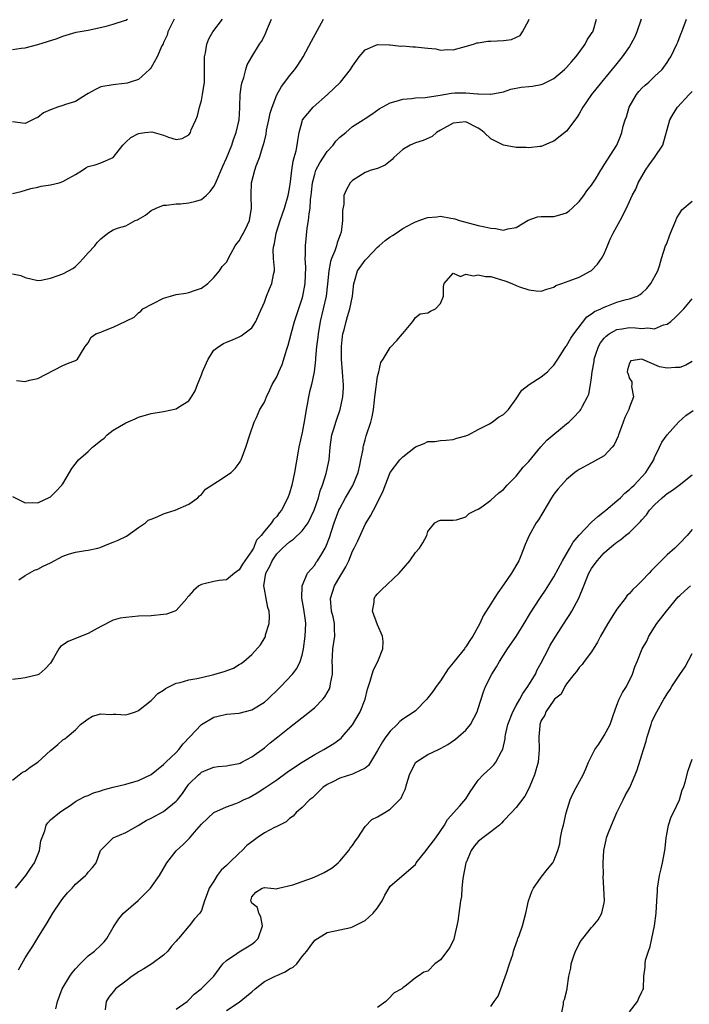
# Model space of a CAD drawing. Units: inches. Extents: x 2592000 to 2595000, y 1521000 to 1524000.
# Drawn here: x 2593280 to 2593387, y 1521345 to 1521501 of the extents above; entities that cross this region are included whole.
import ezdxf

# ---------------------------------------------------------------- set-up
doc = ezdxf.new("R2010")
doc.units = ezdxf.units.IN
doc.header["$MEASUREMENT"] = 0
doc.layers.add('LD25921521_2ft', color=93, linetype='Continuous')

msp = doc.modelspace()

# ---------------------------------------------------------------- linework, layer by layer
at = {"layer": 'LD25921521_2ft'}
for points, elevation in [([(2593279, 1521380.17), (2593280.58, 1521381.42), (2593281, 1521381.6), (2593281.8, 1521382.2), (2593283.02, 1521383), (2593285, 1521384.85), (2593285.26, 1521385), (2593286.2, 1521385.79), (2593287, 1521386.54), (2593287.3, 1521386.7), (2593287.69, 1521387), (2593289, 1521388.14), (2593289.79, 1521389), (2593291, 1521389.91), (2593291.69, 1521390.31), (2593293, 1521390.69), (2593294.57, 1521390.57), (2593295, 1521390.6), (2593295.39, 1521390.61), (2593297, 1521390.52), (2593297.38, 1521390.62), (2593298.55, 1521391), (2593299, 1521391.2), (2593301, 1521392.8), (2593301.23, 1521393), (2593302.1, 1521393.9), (2593303, 1521394.45), (2593303.31, 1521394.69), (2593305, 1521395.55), (2593305.65, 1521395.65), (2593307, 1521396.09), (2593308.27, 1521396.27), (2593309, 1521396.46), (2593311, 1521396.91), (2593312.62, 1521397.38), (2593314.08, 1521397.92), (2593315, 1521398.5), (2593315.33, 1521398.67), (2593315.72, 1521399), (2593317, 1521400.12), (2593318.37, 1521401.63), (2593319.13, 1521402.87), (2593319.17, 1521403), (2593319.21, 1521403.21), (2593319.78, 1521405), (2593319.84, 1521406.16), (2593319.76, 1521407), (2593319.58, 1521407.58), (2593319.28, 1521409), (2593319, 1521410.47), (2593318.92, 1521411), (2593319.25, 1521413), (2593319.86, 1521414.14), (2593320.22, 1521415), (2593321, 1521416.09), (2593321.88, 1521417), (2593322.46, 1521417.54), (2593323, 1521418.01), (2593323.61, 1521418.39), (2593325, 1521419.75), (2593325.95, 1521421), (2593326.93, 1521423), (2593327.61, 1521425), (2593327.89, 1521426.11), (2593328.26, 1521427), (2593328.85, 1521428.85), (2593329.3, 1521431), (2593329.47, 1521433), (2593329.75, 1521435), (2593330.1, 1521436.1), (2593330.35, 1521437), (2593330.51, 1521437.49), (2593331.07, 1521439), (2593331.49, 1521441), (2593331.57, 1521442.43), (2593331.58, 1521443), (2593331.52, 1521443.52), (2593331.44, 1521445), (2593331.27, 1521447), (2593331.27, 1521447.27), (2593331.26, 1521449), (2593331.42, 1521450.58), (2593331.49, 1521451), (2593331.67, 1521451.67), (2593331.98, 1521453), (2593332.22, 1521453.78), (2593332.61, 1521455), (2593333.03, 1521457), (2593333.22, 1521459), (2593333.33, 1521459.33), (2593333.78, 1521461), (2593335, 1521462.71), (2593335.26, 1521463), (2593337, 1521464.78), (2593337.27, 1521465), (2593338.18, 1521465.82), (2593339, 1521466.43), (2593339.34, 1521466.66), (2593339.92, 1521467), (2593341, 1521467.77), (2593342.57, 1521468.57), (2593343, 1521468.8), (2593343.62, 1521469), (2593344.62, 1521469.38), (2593345, 1521469.49), (2593346.39, 1521469.61), (2593347, 1521469.69), (2593348.62, 1521469.38), (2593349, 1521469.35), (2593349.27, 1521469.27), (2593349.99, 1521469), (2593353, 1521468.2), (2593354.01, 1521468.01), (2593355, 1521467.79), (2593355.75, 1521467.75), (2593357, 1521467.5), (2593357.69, 1521467.69), (2593359, 1521467.9), (2593360.91, 1521469.09), (2593362.4, 1521469.6), (2593363, 1521469.67), (2593364.33, 1521469.67), (2593365, 1521469.65), (2593365.94, 1521469.94), (2593367, 1521470.21), (2593367.45, 1521470.55), (2593367.93, 1521471), (2593369, 1521472.04), (2593369.77, 1521473), (2593370.25, 1521473.75), (2593371, 1521474.62), (2593371.73, 1521475.73), (2593372.49, 1521477), (2593372.66, 1521477.34), (2593373, 1521477.83), (2593374.98, 1521481), (2593375.58, 1521482.42), (2593375.81, 1521483), (2593376.01, 1521484.01), (2593376.31, 1521485), (2593376.53, 1521485.47), (2593376.96, 1521487), (2593378.13, 1521489), (2593378.52, 1521489.48), (2593379, 1521490.04), (2593379.5, 1521490.5), (2593380.1, 1521491), (2593381, 1521491.86), (2593382.22, 1521493), (2593383, 1521494.13), (2593383.34, 1521494.66), (2593383.57, 1521495), (2593384.55, 1521497), (2593384.69, 1521497.31), (2593385.23, 1521498.77), (2593385.33, 1521499), (2593385.54, 1521499.54), (2593386.05, 1521501)], 8338), ([(2593378.87, 1521501), (2593378.81, 1521500.81), (2593378.19, 1521499), (2593377.84, 1521498.16), (2593377.23, 1521497), (2593377, 1521496.64), (2593375.83, 1521495), (2593375, 1521493.96), (2593372.59, 1521491), (2593371, 1521489), (2593369.61, 1521487), (2593369, 1521485.96), (2593368.63, 1521485.37), (2593367, 1521483.18), (2593365, 1521481.61), (2593364.55, 1521481.45), (2593363, 1521480.78), (2593362.77, 1521480.77), (2593361, 1521480.55), (2593360.6, 1521480.6), (2593359, 1521480.62), (2593356.98, 1521480.98), (2593355, 1521481.98), (2593353.94, 1521483), (2593353.41, 1521483.41), (2593353, 1521483.68), (2593351, 1521484.69), (2593349, 1521484.49), (2593347, 1521483.35), (2593346.36, 1521483), (2593345.66, 1521482.34), (2593344.26, 1521481.74), (2593343, 1521481.37), (2593342.17, 1521481), (2593341, 1521480.29), (2593339.58, 1521479), (2593339.32, 1521478.68), (2593338.2, 1521477.8), (2593337, 1521477.29), (2593335.99, 1521477), (2593335, 1521476.64), (2593333, 1521475.37), (2593332.63, 1521475), (2593332.06, 1521473.94), (2593331.65, 1521473), (2593331.62, 1521471.62), (2593331.41, 1521470.59), (2593331.44, 1521469), (2593331.19, 1521467.19), (2593331.13, 1521467), (2593331.09, 1521466.91), (2593330.55, 1521465.45), (2593330.46, 1521465), (2593330.22, 1521464.22), (2593329.69, 1521463), (2593329.51, 1521462.49), (2593329.24, 1521461), (2593329.05, 1521458.95), (2593328.81, 1521457), (2593328.37, 1521455), (2593327.89, 1521453), (2593327.53, 1521451), (2593327.49, 1521450.51), (2593327.29, 1521449), (2593327.13, 1521447.13), (2593327.12, 1521446.88), (2593326.92, 1521445), (2593326.52, 1521443), (2593326.2, 1521441.8), (2593326.02, 1521441), (2593325.81, 1521439.81), (2593325.62, 1521439), (2593325.37, 1521437.37), (2593325, 1521435.35), (2593324.5, 1521433), (2593324.37, 1521432.37), (2593323.81, 1521429), (2593323.35, 1521427), (2593323, 1521425.73), (2593322.72, 1521425), (2593321.73, 1521423), (2593321.38, 1521422.62), (2593321, 1521422.04), (2593320.46, 1521421.54), (2593320.14, 1521421), (2593319, 1521419.66), (2593318.52, 1521419), (2593317.74, 1521418.26), (2593317.26, 1521417), (2593317, 1521416.55), (2593315.53, 1521414.47), (2593315, 1521413.52), (2593314.27, 1521413), (2593313, 1521411.98), (2593311.83, 1521411.83), (2593311, 1521411.67), (2593309, 1521411.21), (2593308.6, 1521411), (2593307.74, 1521410.26), (2593307, 1521409.43), (2593306.81, 1521409.19), (2593306.68, 1521409), (2593305, 1521407.1), (2593304.8, 1521407), (2593303.47, 1521406.53), (2593303, 1521406.43), (2593301, 1521406.25), (2593299, 1521406.19), (2593297, 1521406), (2593296.11, 1521405.89), (2593295, 1521405.55), (2593293, 1521404.56), (2593291.94, 1521403.94), (2593291, 1521403.42), (2593289.26, 1521402.74), (2593287.85, 1521402.15), (2593286.63, 1521401.37), (2593286.34, 1521401), (2593285.51, 1521399.51), (2593285.19, 1521399), (2593285, 1521398.74), (2593284.16, 1521397.84), (2593283.23, 1521397), (2593283, 1521396.86), (2593281, 1521396.41), (2593280.3, 1521396.3), (2593279, 1521396.12)], 8336), ([(2593279, 1521425.18), (2593280.45, 1521424.45), (2593281, 1521424.21), (2593282.22, 1521424.22), (2593283, 1521424.17), (2593284.92, 1521425.08), (2593285, 1521425.15), (2593285.95, 1521426.05), (2593286.85, 1521427), (2593287, 1521427.22), (2593288.02, 1521429), (2593288.39, 1521429.61), (2593289.49, 1521431), (2593291, 1521432.32), (2593291.72, 1521433), (2593292.42, 1521433.58), (2593293, 1521434.1), (2593293.53, 1521434.47), (2593294.05, 1521435), (2593295, 1521435.7), (2593297, 1521436.91), (2593298.46, 1521437.54), (2593299, 1521437.8), (2593301, 1521438.36), (2593303, 1521438.67), (2593305, 1521439.11), (2593305.35, 1521439.35), (2593307, 1521440.39), (2593307.43, 1521441), (2593308.01, 1521441.99), (2593308.38, 1521443), (2593309, 1521444.52), (2593309.18, 1521445), (2593309.36, 1521445.36), (2593310.06, 1521447), (2593311, 1521448.4), (2593311.79, 1521449), (2593312.53, 1521449.47), (2593313, 1521449.71), (2593313.92, 1521450.08), (2593315, 1521450.55), (2593315.3, 1521450.7), (2593315.76, 1521451), (2593317, 1521451.99), (2593317.65, 1521453), (2593318.2, 1521454.2), (2593319, 1521456.04), (2593319.34, 1521457), (2593319.82, 1521458.18), (2593320.18, 1521459), (2593320.45, 1521460.45), (2593320.59, 1521461), (2593320.61, 1521461.39), (2593320.48, 1521463), (2593320.42, 1521464.42), (2593320.49, 1521465), (2593320.62, 1521465.38), (2593320.88, 1521467), (2593321.5, 1521469), (2593322.18, 1521471), (2593322.79, 1521473), (2593323, 1521474.11), (2593323.16, 1521475.16), (2593323.37, 1521477), (2593323.57, 1521478.43), (2593323.76, 1521479), (2593324.07, 1521480.07), (2593324.23, 1521481), (2593324.3, 1521481.7), (2593324.55, 1521483), (2593325, 1521484.75), (2593325.09, 1521485), (2593326.74, 1521487), (2593329.01, 1521489), (2593331.09, 1521491), (2593332.69, 1521493), (2593333, 1521493.53), (2593334.07, 1521495), (2593335, 1521496.1), (2593337, 1521496.98), (2593338.89, 1521496.89), (2593339, 1521496.9), (2593340.7, 1521496.7), (2593341, 1521496.73), (2593342.6, 1521496.6), (2593343, 1521496.61), (2593344.46, 1521496.46), (2593345, 1521496.36), (2593346.27, 1521496.27), (2593347, 1521496.05), (2593348.15, 1521496.15), (2593349, 1521496.13), (2593350.53, 1521496.53), (2593352.21, 1521497), (2593352.78, 1521497.22), (2593353, 1521497.23), (2593354.49, 1521497.51), (2593355, 1521497.51), (2593357, 1521497.61), (2593358.26, 1521497.74), (2593359.63, 1521498.37), (2593360.03, 1521499), (2593361, 1521500.84), (2593361.06, 1521501)], 8332), ([(2593279, 1521460.55), (2593280.29, 1521460.29), (2593281, 1521459.96), (2593283, 1521459.49), (2593283.54, 1521459.54), (2593285, 1521459.84), (2593286.26, 1521460.26), (2593287, 1521460.54), (2593287.9, 1521461), (2593288.59, 1521461.41), (2593289, 1521461.71), (2593289.65, 1521462.35), (2593290.2, 1521463), (2593291, 1521463.88), (2593292.09, 1521465), (2593292.46, 1521465.54), (2593293, 1521466.13), (2593294.11, 1521467), (2593295, 1521467.53), (2593295.85, 1521467.85), (2593297, 1521468.18), (2593298.5, 1521469), (2593298.87, 1521469.13), (2593299, 1521469.22), (2593300.14, 1521469.86), (2593301, 1521470.6), (2593301.8, 1521471), (2593303, 1521471.44), (2593303.46, 1521471.46), (2593305, 1521471.67), (2593305.67, 1521471.67), (2593307, 1521471.81), (2593308.09, 1521472.09), (2593309, 1521472.36), (2593309.78, 1521473), (2593310.38, 1521473.62), (2593311, 1521474.4), (2593311.21, 1521474.79), (2593312.38, 1521477.62), (2593313, 1521478.93), (2593313.85, 1521481), (2593314.12, 1521481.88), (2593314.55, 1521483), (2593314.98, 1521485), (2593315.09, 1521486.91), (2593315.12, 1521487.12), (2593315.17, 1521489), (2593315.38, 1521490.62), (2593315.47, 1521491), (2593315.74, 1521491.74), (2593316.07, 1521493), (2593316.28, 1521493.72), (2593317.01, 1521495), (2593318.21, 1521497), (2593318.54, 1521497.46), (2593319, 1521498.36), (2593319.3, 1521499), (2593319.49, 1521499.49), (2593320.12, 1521501)], 8328), ([(2593279, 1521473.28), (2593280.39, 1521473.61), (2593281.88, 1521474.12), (2593283, 1521474.3), (2593283.52, 1521474.48), (2593285, 1521474.66), (2593286.38, 1521475), (2593287, 1521475.19), (2593287.48, 1521475.48), (2593289, 1521476.31), (2593290.12, 1521477), (2593290.64, 1521477.36), (2593291, 1521477.57), (2593292.12, 1521477.88), (2593293, 1521478.17), (2593295, 1521479.03), (2593296.52, 1521481), (2593296.76, 1521481.24), (2593297, 1521481.43), (2593297.81, 1521482.19), (2593299, 1521482.85), (2593300.02, 1521483), (2593301.12, 1521483.12), (2593303, 1521482.59), (2593303.77, 1521482.23), (2593305, 1521481.88), (2593305.96, 1521482.04), (2593307, 1521482.64), (2593307.16, 1521482.84), (2593307.25, 1521483), (2593307.4, 1521483.4), (2593308.12, 1521485), (2593308.37, 1521485.63), (2593308.71, 1521487), (2593309, 1521488.05), (2593309.19, 1521489), (2593309.47, 1521491), (2593309.5, 1521493), (2593309.51, 1521495), (2593309.63, 1521495.63), (2593309.84, 1521497), (2593310.16, 1521497.84), (2593310.8, 1521499), (2593312.35, 1521501)], 8326), ([(2593304.7, 1521501), (2593303.67, 1521499), (2593303.55, 1521498.45), (2593303, 1521497.28), (2593302.92, 1521497.08), (2593302.74, 1521496.74), (2593301.96, 1521495), (2593301, 1521493.3), (2593300.88, 1521493.12), (2593300.73, 1521493), (2593299, 1521491.4), (2593297.68, 1521491), (2593297.18, 1521490.82), (2593295.41, 1521490.59), (2593295, 1521490.56), (2593293, 1521490.22), (2593292.16, 1521489.84), (2593291, 1521489.19), (2593290.73, 1521489), (2593289, 1521487.93), (2593287.42, 1521487.42), (2593287, 1521487.26), (2593286.12, 1521487), (2593285, 1521486.59), (2593283.89, 1521486.11), (2593283, 1521485.39), (2593282.72, 1521485.28), (2593281, 1521484.44), (2593279, 1521484.66)], 8324), ([(2593279, 1521496.16), (2593280.38, 1521496.38), (2593281, 1521496.44), (2593283, 1521496.94), (2593286.07, 1521497.93), (2593287, 1521498.29), (2593289.1, 1521498.9), (2593291, 1521499.26), (2593291.3, 1521499.3), (2593293.88, 1521499.88), (2593295, 1521500.17), (2593296.79, 1521500.79), (2593297, 1521500.84), (2593297.26, 1521501)], 8322), ([(2593279.62, 1521443.62), (2593281, 1521443.46), (2593281.67, 1521443.67), (2593283, 1521443.94), (2593287, 1521446), (2593287.7, 1521446.3), (2593289, 1521446.81), (2593289.29, 1521447), (2593289.8, 1521447.8), (2593290.52, 1521449), (2593291, 1521449.59), (2593291.51, 1521450.49), (2593292.25, 1521451), (2593293, 1521451.29), (2593293.51, 1521451.51), (2593295, 1521452.09), (2593296.99, 1521453.01), (2593298.34, 1521453.66), (2593299, 1521454.33), (2593299.37, 1521454.63), (2593299.68, 1521455), (2593303, 1521456.66), (2593304.07, 1521457), (2593305, 1521457.28), (2593306.53, 1521457.47), (2593307, 1521457.58), (2593308.07, 1521457.93), (2593309, 1521458.27), (2593310.01, 1521459), (2593311, 1521459.97), (2593311.89, 1521461), (2593312.29, 1521461.71), (2593313, 1521462.41), (2593313.7, 1521463.7), (2593314.37, 1521465), (2593314.61, 1521465.39), (2593315, 1521465.79), (2593315.42, 1521466.58), (2593315.67, 1521467), (2593316.33, 1521468.33), (2593316.63, 1521469), (2593316.97, 1521471), (2593316.89, 1521472.89), (2593316.91, 1521473.09), (2593316.96, 1521475), (2593317.49, 1521477), (2593317.71, 1521477.71), (2593318.22, 1521479), (2593318.77, 1521480.77), (2593318.89, 1521481.11), (2593319, 1521481.61), (2593319.28, 1521482.72), (2593319.37, 1521483.37), (2593319.69, 1521485), (2593319.94, 1521486.06), (2593320.22, 1521487), (2593321, 1521488.99), (2593321.72, 1521490.28), (2593322.27, 1521491), (2593323, 1521492), (2593323.85, 1521493), (2593324.34, 1521493.66), (2593325.16, 1521495), (2593326.48, 1521497.52), (2593328.4, 1521501)], 8330), ([(2593279.98, 1521411.98), (2593281, 1521412.63), (2593282.5, 1521413.5), (2593283, 1521413.63), (2593283.86, 1521414.14), (2593285, 1521414.66), (2593287, 1521415.7), (2593288.07, 1521416.07), (2593289, 1521416.35), (2593290.61, 1521416.61), (2593291, 1521416.66), (2593292.55, 1521417), (2593292.91, 1521417.09), (2593293, 1521417.12), (2593294.31, 1521417.69), (2593295, 1521417.93), (2593295.75, 1521418.25), (2593297.11, 1521418.89), (2593299, 1521420.26), (2593300.12, 1521421), (2593300.56, 1521421.44), (2593301, 1521421.57), (2593301.97, 1521421.97), (2593303, 1521422.46), (2593303.43, 1521422.57), (2593304.83, 1521423), (2593307, 1521423.99), (2593308.43, 1521425), (2593308.69, 1521425.31), (2593309, 1521425.5), (2593309.64, 1521426.36), (2593311.55, 1521427.55), (2593313.74, 1521429), (2593314.38, 1521429.62), (2593315, 1521430.46), (2593315.21, 1521430.79), (2593315.31, 1521431), (2593316.04, 1521433), (2593316.67, 1521435), (2593317.39, 1521437), (2593317.73, 1521437.73), (2593318.29, 1521439), (2593319, 1521440.19), (2593319.33, 1521441), (2593319.88, 1521442.12), (2593320.27, 1521443), (2593321, 1521444.21), (2593321.3, 1521445), (2593321.82, 1521446.17), (2593322.57, 1521448.58), (2593322.79, 1521449.21), (2593323, 1521449.99), (2593323.24, 1521451), (2593323.78, 1521453), (2593325, 1521456.61), (2593325.11, 1521457), (2593325.47, 1521459), (2593325.58, 1521461.58), (2593325.51, 1521463), (2593325.55, 1521463.55), (2593325.52, 1521465), (2593325.8, 1521467.8), (2593326.01, 1521469), (2593326.1, 1521470.1), (2593326.28, 1521471), (2593326.36, 1521472.36), (2593326.46, 1521473), (2593326.51, 1521473.49), (2593326.66, 1521475), (2593327, 1521476.4), (2593327.19, 1521477), (2593327.81, 1521478.19), (2593329, 1521479.95), (2593329.94, 1521481), (2593330.38, 1521481.62), (2593331, 1521482.25), (2593331.94, 1521483), (2593333, 1521483.92), (2593334.69, 1521485), (2593335, 1521485.24), (2593336.08, 1521485.92), (2593337.24, 1521486.76), (2593339, 1521487.7), (2593339.96, 1521487.96), (2593341, 1521488.31), (2593342.39, 1521488.39), (2593343, 1521488.48), (2593344.55, 1521488.55), (2593346.94, 1521488.94), (2593348.75, 1521489.25), (2593349.28, 1521489.28), (2593351, 1521489.31), (2593352.87, 1521489.13), (2593353, 1521489.13), (2593354.93, 1521489.07), (2593355, 1521489.08), (2593357, 1521489.47), (2593358.14, 1521489.86), (2593359.83, 1521490.17), (2593361, 1521490.32), (2593361.63, 1521490.37), (2593363, 1521490.63), (2593363.28, 1521490.72), (2593363.84, 1521491), (2593365, 1521491.55), (2593366.69, 1521493), (2593367, 1521493.31), (2593367.78, 1521494.22), (2593368.49, 1521495), (2593369, 1521495.71), (2593369.98, 1521497), (2593370.29, 1521497.71), (2593371, 1521498.69), (2593371.11, 1521498.89), (2593371.19, 1521499), (2593371.29, 1521499.29), (2593371.76, 1521501)], 8334), ([(2593279.46, 1521363), (2593281.13, 1521365), (2593281.87, 1521366.13), (2593282.49, 1521367), (2593283.28, 1521369), (2593283.47, 1521370.53), (2593284.1, 1521372.1), (2593284.34, 1521373), (2593284.62, 1521373.38), (2593285, 1521373.83), (2593286.48, 1521375), (2593287, 1521375.38), (2593288.14, 1521376.14), (2593289, 1521376.74), (2593289.45, 1521377), (2593290.46, 1521377.54), (2593291, 1521377.7), (2593291.85, 1521378.15), (2593293, 1521378.44), (2593293.38, 1521378.62), (2593295, 1521379.03), (2593297, 1521379.5), (2593299, 1521380.08), (2593301, 1521381.05), (2593303, 1521382.64), (2593303.17, 1521382.83), (2593303.34, 1521383), (2593305, 1521384.55), (2593305.43, 1521385), (2593306.09, 1521385.91), (2593307.14, 1521387), (2593309, 1521389), (2593311, 1521390.13), (2593311.69, 1521390.31), (2593313, 1521390.6), (2593315, 1521390.8), (2593317, 1521391.33), (2593319, 1521392.53), (2593319.56, 1521393), (2593321.32, 1521394.68), (2593321.64, 1521395), (2593323.48, 1521397), (2593324.14, 1521397.86), (2593324.69, 1521399), (2593325, 1521400.01), (2593325.22, 1521401), (2593325.51, 1521403), (2593325.6, 1521405), (2593325.52, 1521405.52), (2593325.29, 1521407.29), (2593324.98, 1521409.02), (2593325.03, 1521411), (2593325.88, 1521413), (2593327, 1521414.3), (2593327.26, 1521414.74), (2593327.45, 1521415), (2593328.11, 1521416.11), (2593328.65, 1521417), (2593328.79, 1521417.21), (2593329.34, 1521418.66), (2593329.66, 1521419.66), (2593330.12, 1521421), (2593330.86, 1521423), (2593331, 1521423.31), (2593331.92, 1521425), (2593333.05, 1521426.95), (2593333.89, 1521429), (2593334.18, 1521430.18), (2593334.35, 1521431), (2593334.68, 1521432.68), (2593334.71, 1521433), (2593334.76, 1521433.24), (2593335, 1521434.21), (2593335.17, 1521434.83), (2593335.25, 1521435), (2593335.9, 1521437), (2593336.14, 1521437.86), (2593336.34, 1521439), (2593336.51, 1521440.51), (2593336.58, 1521441), (2593336.61, 1521441.39), (2593337, 1521444.22), (2593337.21, 1521445), (2593337.53, 1521446.47), (2593337.9, 1521447), (2593339, 1521448.85), (2593340.04, 1521449.96), (2593340.95, 1521451), (2593341, 1521451.08), (2593342.6, 1521453), (2593343, 1521453.63), (2593343.78, 1521454.22), (2593345, 1521454.37), (2593345.38, 1521454.62), (2593346.19, 1521455), (2593347, 1521455.85), (2593347.45, 1521457), (2593347.44, 1521458.56), (2593347.56, 1521459), (2593349, 1521460.65), (2593350.15, 1521460.15), (2593351, 1521460.48), (2593352.21, 1521460.21), (2593353, 1521460.38), (2593354.15, 1521460.15), (2593355, 1521460.13), (2593357.39, 1521459.39), (2593358.32, 1521459), (2593359, 1521458.69), (2593359.52, 1521458.48), (2593361, 1521457.99), (2593362.17, 1521457.83), (2593363, 1521457.8), (2593363.87, 1521458.13), (2593365, 1521458.43), (2593365.33, 1521458.67), (2593366.29, 1521459), (2593367.42, 1521459.42), (2593369, 1521460.04), (2593370.89, 1521461), (2593371, 1521461.09), (2593371.92, 1521462.08), (2593372.59, 1521463), (2593373, 1521463.7), (2593373.5, 1521465), (2593373.96, 1521466.04), (2593374.42, 1521467), (2593375, 1521468.08), (2593375.53, 1521469), (2593376.54, 1521471), (2593377, 1521472.01), (2593377.42, 1521473), (2593378.02, 1521473.97), (2593378.4, 1521475), (2593379, 1521475.98), (2593379.58, 1521477), (2593380.17, 1521477.83), (2593381, 1521479), (2593382.29, 1521481), (2593383.41, 1521485), (2593384.01, 1521485.99), (2593384.65, 1521487), (2593386.51, 1521489), (2593387, 1521489.49)], 8340), ([(2593279.95, 1521350.05), (2593280.46, 1521351), (2593281, 1521351.93), (2593281.68, 1521353), (2593282.21, 1521353.79), (2593283, 1521355.1), (2593284.5, 1521357.5), (2593285, 1521358.39), (2593285.38, 1521359), (2593286.73, 1521361), (2593287, 1521361.36), (2593287.75, 1521362.25), (2593288.46, 1521363), (2593289, 1521363.65), (2593290.59, 1521365), (2593290.79, 1521365.21), (2593291, 1521365.54), (2593291.72, 1521366.28), (2593292.26, 1521367), (2593292.99, 1521369), (2593294.97, 1521371), (2593297, 1521371.82), (2593298.97, 1521372.96), (2593300.25, 1521373.75), (2593301, 1521374.09), (2593303, 1521375.16), (2593305, 1521376.79), (2593305.19, 1521377), (2593305.98, 1521378.02), (2593306.65, 1521379), (2593307, 1521379.49), (2593308.53, 1521381), (2593308.79, 1521381.21), (2593309, 1521381.42), (2593309.75, 1521381.75), (2593311, 1521382.23), (2593311.68, 1521382.32), (2593313, 1521382.4), (2593313.45, 1521382.55), (2593315, 1521382.78), (2593315.14, 1521382.86), (2593315.44, 1521383), (2593317, 1521383.86), (2593319, 1521385.28), (2593319.93, 1521386.07), (2593321.14, 1521387), (2593323, 1521388.52), (2593326.2, 1521391), (2593327, 1521391.66), (2593328.3, 1521393), (2593328.62, 1521393.37), (2593329.34, 1521394.66), (2593329.46, 1521395), (2593329.5, 1521395.5), (2593329.81, 1521397), (2593329.81, 1521398.19), (2593329.8, 1521399), (2593329.85, 1521399.85), (2593329.87, 1521401), (2593330.19, 1521403), (2593330.15, 1521404.15), (2593330.17, 1521405), (2593329.93, 1521406.07), (2593329.68, 1521407), (2593329.49, 1521409), (2593330.17, 1521411), (2593331, 1521412.44), (2593331.97, 1521414.03), (2593332.4, 1521415), (2593333, 1521416.49), (2593333.27, 1521417), (2593333.83, 1521418.17), (2593335, 1521420.73), (2593335.16, 1521421), (2593335.89, 1521422.11), (2593336.32, 1521423), (2593337.36, 1521425), (2593337.89, 1521426.11), (2593339.01, 1521429), (2593340.52, 1521431), (2593341, 1521431.5), (2593343, 1521433.06), (2593344.4, 1521433.6), (2593345, 1521433.94), (2593346.07, 1521433.93), (2593347, 1521434.09), (2593347.89, 1521434.11), (2593349, 1521434.23), (2593349.57, 1521434.43), (2593351, 1521434.81), (2593351.12, 1521434.88), (2593351.43, 1521435), (2593353, 1521435.84), (2593354.69, 1521436.69), (2593355.18, 1521437), (2593356.22, 1521437.78), (2593357, 1521438.21), (2593357.78, 1521439), (2593359, 1521440.71), (2593359.91, 1521442.09), (2593361.07, 1521443), (2593363, 1521444.19), (2593364, 1521445), (2593364.48, 1521445.52), (2593365, 1521446.02), (2593365.64, 1521447), (2593366.72, 1521448.72), (2593366.88, 1521449), (2593367, 1521449.13), (2593367.69, 1521450.31), (2593368.18, 1521451), (2593370.26, 1521453.74), (2593371, 1521454.17), (2593371.44, 1521454.56), (2593372.45, 1521455), (2593373, 1521455.27), (2593373.43, 1521455.43), (2593375, 1521456.07), (2593376.47, 1521456.47), (2593377, 1521456.58), (2593378.24, 1521457), (2593378.74, 1521457.26), (2593379, 1521457.49), (2593379.75, 1521458.24), (2593380.41, 1521459), (2593381.5, 1521461), (2593381.8, 1521461.8), (2593382.1, 1521463), (2593382.72, 1521465), (2593382.84, 1521465.16), (2593383, 1521465.54), (2593383.4, 1521466.6), (2593383.51, 1521467), (2593384.36, 1521469), (2593384.54, 1521469.46), (2593385, 1521470.16), (2593385.31, 1521470.69), (2593387, 1521472.11)], 8342), ([(2593285.86, 1521343.86), (2593286.15, 1521345), (2593286.86, 1521347), (2593288.09, 1521349), (2593288.46, 1521349.54), (2593289, 1521350.18), (2593289.75, 1521351), (2593291, 1521352.26), (2593291.99, 1521353), (2593293, 1521353.93), (2593293.54, 1521354.46), (2593293.97, 1521355), (2593295, 1521356.74), (2593295.13, 1521357), (2593295.89, 1521358.11), (2593296.6, 1521359), (2593298.98, 1521361.02), (2593300.91, 1521363), (2593302.33, 1521365), (2593303.53, 1521367), (2593305, 1521368.92), (2593305.07, 1521369), (2593306.09, 1521369.91), (2593307.09, 1521370.91), (2593307.91, 1521371.91), (2593309, 1521373.18), (2593311, 1521375), (2593313, 1521375.89), (2593314.46, 1521376.46), (2593315, 1521376.64), (2593315.7, 1521377), (2593316.59, 1521377.41), (2593317.88, 1521378.12), (2593319.09, 1521378.91), (2593321, 1521380.21), (2593322.61, 1521381.39), (2593323.79, 1521382.21), (2593325, 1521382.99), (2593327, 1521384.22), (2593328.44, 1521385), (2593330.02, 1521385.98), (2593331.19, 1521386.81), (2593331.36, 1521387), (2593333, 1521388.92), (2593334.23, 1521391), (2593335.01, 1521393), (2593335.4, 1521394.6), (2593335.84, 1521395.84), (2593336.14, 1521397), (2593336.35, 1521397.65), (2593337.01, 1521399), (2593337.85, 1521401), (2593337.86, 1521402.14), (2593337.79, 1521403), (2593337, 1521404.79), (2593336.17, 1521407), (2593336.43, 1521408.43), (2593336.44, 1521409), (2593336.66, 1521409.34), (2593337, 1521409.75), (2593337.61, 1521410.39), (2593340.41, 1521413), (2593342.11, 1521415), (2593343, 1521416.31), (2593343.64, 1521417), (2593344.17, 1521417.83), (2593344.82, 1521419), (2593345, 1521419.64), (2593346.1, 1521421), (2593346.69, 1521421.31), (2593347, 1521421.45), (2593349, 1521421.43), (2593349.51, 1521421.51), (2593351, 1521421.95), (2593351.53, 1521422.47), (2593352.61, 1521423), (2593353, 1521423.17), (2593353.56, 1521423.56), (2593355, 1521424.63), (2593356.24, 1521425.76), (2593357, 1521426.32), (2593357.59, 1521427), (2593359, 1521428.44), (2593360.13, 1521429.87), (2593361, 1521430.76), (2593362.94, 1521433.06), (2593363.88, 1521434.12), (2593367, 1521436.71), (2593367.38, 1521437), (2593368.2, 1521437.8), (2593369, 1521438.67), (2593369.17, 1521438.83), (2593369.29, 1521439), (2593369.56, 1521439.56), (2593370.34, 1521441), (2593370.55, 1521441.45), (2593370.83, 1521443), (2593371, 1521444.05), (2593371.11, 1521445), (2593371.39, 1521446.61), (2593371.41, 1521447), (2593371.64, 1521447.64), (2593372.08, 1521449), (2593372.41, 1521449.6), (2593373, 1521450.31), (2593373.33, 1521450.67), (2593373.78, 1521451), (2593375, 1521451.7), (2593375.82, 1521451.82), (2593377, 1521452.03), (2593377.98, 1521451.98), (2593379, 1521451.87), (2593379.95, 1521451.95), (2593381, 1521451.84), (2593382.43, 1521452.43), (2593383, 1521452.55), (2593383.58, 1521453), (2593384.32, 1521453.68), (2593385.63, 1521455), (2593387, 1521456.58)], 8344), ([(2593387, 1521446.63), (2593385.97, 1521446.03), (2593385, 1521445.66), (2593384.35, 1521445.65), (2593383, 1521445.57), (2593381.8, 1521445.8), (2593379, 1521447.01), (2593377.25, 1521446.75), (2593377, 1521446.34), (2593376.7, 1521445.3), (2593376.67, 1521445), (2593376.76, 1521444.76), (2593377, 1521443.91), (2593377.39, 1521443.39), (2593377.39, 1521443), (2593377.36, 1521442.64), (2593377.63, 1521441), (2593377, 1521439.35), (2593376.9, 1521439), (2593376.29, 1521437.71), (2593376.01, 1521437), (2593375.41, 1521435.41), (2593375.27, 1521435), (2593375.21, 1521434.79), (2593374.59, 1521433.41), (2593374.24, 1521433), (2593373, 1521431.66), (2593371, 1521430.53), (2593369, 1521429.47), (2593368.73, 1521429.27), (2593368.34, 1521429), (2593367, 1521427.9), (2593366.19, 1521427), (2593365.65, 1521426.35), (2593365, 1521425.54), (2593364.65, 1521425), (2593362.54, 1521421.46), (2593362.21, 1521421), (2593361.07, 1521419), (2593360.43, 1521417.57), (2593360.24, 1521417), (2593359.75, 1521415.75), (2593359.42, 1521415), (2593358.29, 1521413), (2593357, 1521411.14), (2593356.1, 1521409.9), (2593355.5, 1521409), (2593355, 1521408.15), (2593353.78, 1521406.22), (2593353.23, 1521405), (2593352.13, 1521403), (2593351.66, 1521402.34), (2593351, 1521401.3), (2593350.86, 1521401.14), (2593350.78, 1521401), (2593349.15, 1521399), (2593349, 1521398.79), (2593348.19, 1521397.81), (2593347, 1521395.94), (2593346.28, 1521395), (2593345.75, 1521394.25), (2593345, 1521393.23), (2593344.8, 1521393), (2593343, 1521391.17), (2593342.8, 1521391), (2593341, 1521389.81), (2593340.55, 1521389.45), (2593340.12, 1521389), (2593339, 1521387.95), (2593338.29, 1521387), (2593337.78, 1521386.22), (2593337, 1521384.87), (2593335.87, 1521383), (2593335.53, 1521382.47), (2593335, 1521382.06), (2593333.21, 1521381.21), (2593333, 1521381.08), (2593331, 1521380.46), (2593329.9, 1521379.9), (2593329, 1521379.46), (2593328.31, 1521379), (2593327.66, 1521378.34), (2593327, 1521377.72), (2593326.65, 1521377.35), (2593326.2, 1521377), (2593325, 1521375.8), (2593324.08, 1521375), (2593323.57, 1521374.43), (2593323, 1521374.06), (2593322.46, 1521373.54), (2593321, 1521372.8), (2593320.64, 1521372.64), (2593319, 1521371.76), (2593317.86, 1521371), (2593317, 1521370.35), (2593316.21, 1521369.79), (2593315.49, 1521369), (2593315, 1521368.56), (2593313.4, 1521367), (2593313.18, 1521366.82), (2593313, 1521366.59), (2593312.13, 1521365.87), (2593311.51, 1521365), (2593311, 1521364.12), (2593310.26, 1521363), (2593309.91, 1521362.09), (2593309.51, 1521361), (2593309, 1521359.44), (2593308.74, 1521359), (2593307.9, 1521358.1), (2593307.06, 1521357), (2593307, 1521356.94), (2593305.36, 1521355), (2593305.18, 1521354.82), (2593305, 1521354.57), (2593304.24, 1521353.76), (2593303.67, 1521353), (2593303, 1521352.35), (2593301.11, 1521351), (2593299.83, 1521350.17), (2593299, 1521349.71), (2593298.6, 1521349.4), (2593298.02, 1521349), (2593297, 1521348.25), (2593295.36, 1521347), (2593295.19, 1521346.81), (2593294.29, 1521345.71), (2593293.88, 1521345), (2593293.7, 1521343.7)], 8346), ([(2593305, 1521343.77), (2593306.72, 1521345), (2593307, 1521345.24), (2593307.85, 1521346.15), (2593308.95, 1521347), (2593310.98, 1521349), (2593311.8, 1521350.2), (2593312.42, 1521351), (2593313, 1521351.5), (2593314.63, 1521352.63), (2593315, 1521352.9), (2593316.32, 1521353.68), (2593317, 1521354.12), (2593317.5, 1521354.5), (2593318, 1521355), (2593318.7, 1521357), (2593318.47, 1521358.47), (2593318.11, 1521359), (2593317.94, 1521359.94), (2593317, 1521360.63), (2593316.89, 1521360.89), (2593316.86, 1521361), (2593317, 1521361.6), (2593317.63, 1521362.37), (2593318.68, 1521363), (2593319, 1521363.08), (2593320.05, 1521363), (2593321, 1521362.89), (2593321.06, 1521362.94), (2593321.27, 1521363), (2593323.53, 1521363.53), (2593325, 1521364.08), (2593326.63, 1521364.63), (2593327.52, 1521365), (2593328.51, 1521365.49), (2593329.78, 1521366.22), (2593330.72, 1521367), (2593331, 1521367.27), (2593332.42, 1521369), (2593332.66, 1521369.34), (2593333, 1521369.77), (2593333.47, 1521370.53), (2593333.84, 1521371), (2593335, 1521372.77), (2593336.08, 1521373.92), (2593337, 1521374.32), (2593338.16, 1521375), (2593339, 1521375.52), (2593340.49, 1521377), (2593340.72, 1521377.28), (2593341, 1521377.92), (2593341.36, 1521378.64), (2593341.64, 1521379.64), (2593342.08, 1521381), (2593343.04, 1521382.96), (2593343.08, 1521383), (2593345, 1521384.22), (2593346.65, 1521385), (2593347, 1521385.15), (2593348.18, 1521385.82), (2593349.36, 1521386.64), (2593349.82, 1521387), (2593351, 1521388.11), (2593351.76, 1521389), (2593352.81, 1521391), (2593353, 1521391.52), (2593353.83, 1521394.17), (2593354.16, 1521395), (2593355.16, 1521397), (2593355.87, 1521398.13), (2593356.36, 1521399), (2593357, 1521399.98), (2593357.65, 1521401), (2593359.02, 1521402.98), (2593360.29, 1521405), (2593361.27, 1521406.73), (2593362.76, 1521409), (2593363, 1521409.33), (2593363.67, 1521410.33), (2593365, 1521412.43), (2593365.71, 1521413.71), (2593366.39, 1521415), (2593367.56, 1521417), (2593368.07, 1521417.93), (2593369, 1521419.05), (2593370.93, 1521421.07), (2593371, 1521421.11), (2593371.97, 1521422.03), (2593373, 1521422.79), (2593373.25, 1521423), (2593375, 1521424.48), (2593375.57, 1521425), (2593376.29, 1521425.71), (2593377, 1521426.28), (2593377.36, 1521426.64), (2593377.74, 1521427), (2593379.62, 1521429), (2593380.13, 1521429.87), (2593380.86, 1521431), (2593381, 1521431.36), (2593381.8, 1521433), (2593382.17, 1521433.83), (2593383.01, 1521434.99), (2593384.82, 1521437), (2593385.95, 1521438.05), (2593387.15, 1521438.85)], 8348), ([(2593313, 1521343.57), (2593315, 1521344.87), (2593316.18, 1521345.82), (2593317, 1521346.56), (2593317.52, 1521347), (2593319, 1521348.15), (2593320.74, 1521349), (2593321, 1521349.15), (2593322.3, 1521349.7), (2593323, 1521350.21), (2593323.57, 1521350.43), (2593324.14, 1521351), (2593325, 1521352.12), (2593325.73, 1521353), (2593326.26, 1521353.74), (2593327, 1521354.73), (2593329, 1521355.94), (2593330.23, 1521356.23), (2593331, 1521356.36), (2593332.74, 1521356.74), (2593333, 1521356.83), (2593333.3, 1521357), (2593335, 1521357.87), (2593335.62, 1521358.38), (2593336.28, 1521359), (2593337, 1521359.87), (2593337.72, 1521361), (2593338.13, 1521361.87), (2593339, 1521363.29), (2593343, 1521366.78), (2593343.15, 1521367), (2593344.7, 1521369), (2593345, 1521369.33), (2593346.23, 1521371), (2593347.65, 1521373), (2593348.12, 1521373.88), (2593350.07, 1521376.07), (2593351, 1521377.17), (2593351.7, 1521378.3), (2593352.16, 1521379), (2593353, 1521380.12), (2593353.77, 1521381), (2593354.4, 1521381.6), (2593355, 1521382.13), (2593355.44, 1521382.56), (2593355.79, 1521383), (2593356.7, 1521384.7), (2593356.92, 1521385.08), (2593357.27, 1521386.73), (2593357.29, 1521387), (2593357.34, 1521387.34), (2593357.7, 1521389), (2593358.46, 1521391), (2593359, 1521391.99), (2593359.59, 1521393), (2593360.07, 1521393.93), (2593360.89, 1521395), (2593362.06, 1521397), (2593362.36, 1521397.64), (2593363, 1521398.77), (2593364.13, 1521401), (2593364.44, 1521401.56), (2593365.31, 1521403), (2593367, 1521405.65), (2593367.54, 1521406.46), (2593367.86, 1521407), (2593368.96, 1521409.04), (2593369.75, 1521411), (2593370.24, 1521412.24), (2593370.57, 1521413), (2593371, 1521413.74), (2593371.9, 1521415), (2593373, 1521416.26), (2593373.86, 1521417), (2593374.49, 1521417.51), (2593375, 1521417.95), (2593375.64, 1521418.36), (2593376.39, 1521419), (2593377, 1521419.48), (2593378.79, 1521421.22), (2593379, 1521421.48), (2593379.72, 1521422.28), (2593380.2, 1521423), (2593381, 1521423.87), (2593382.19, 1521425), (2593382.64, 1521425.36), (2593383, 1521425.68), (2593383.83, 1521426.17), (2593384.93, 1521427), (2593387, 1521428.62)], 8350), ([(2593387, 1521419.93), (2593386.16, 1521419), (2593385, 1521417.77), (2593384.24, 1521417), (2593383, 1521415.93), (2593382.04, 1521415), (2593381, 1521413.92), (2593380.54, 1521413.46), (2593380.13, 1521413), (2593379, 1521411.78), (2593378.2, 1521411), (2593377.56, 1521410.44), (2593377, 1521409.78), (2593376.59, 1521409.41), (2593376.33, 1521409), (2593375, 1521407.29), (2593373.57, 1521405), (2593372.43, 1521403), (2593371.95, 1521402.05), (2593371, 1521400.52), (2593369.83, 1521399), (2593369.5, 1521398.5), (2593369, 1521398.01), (2593368.6, 1521397.4), (2593368.24, 1521397), (2593367, 1521395.43), (2593366.73, 1521395), (2593366.18, 1521393.82), (2593365.12, 1521393), (2593365, 1521392.87), (2593363.74, 1521391), (2593363.55, 1521390.45), (2593363, 1521389.6), (2593362.85, 1521389.15), (2593362.78, 1521389), (2593362.75, 1521388.75), (2593362.63, 1521387), (2593362.69, 1521385), (2593362.52, 1521383), (2593361.94, 1521381), (2593361.17, 1521379.17), (2593361.08, 1521378.92), (2593360.39, 1521377.61), (2593359, 1521375.83), (2593358.28, 1521375), (2593357, 1521373.68), (2593356.69, 1521373.31), (2593356.35, 1521373), (2593355, 1521371.94), (2593353.72, 1521371), (2593353, 1521370.41), (2593352.35, 1521369.65), (2593351.88, 1521369), (2593351.06, 1521367.06), (2593351.03, 1521367), (2593350.53, 1521364.54), (2593350.39, 1521363), (2593350.31, 1521361.69), (2593350.17, 1521361), (2593349.75, 1521357.75), (2593349.15, 1521355.15), (2593349.11, 1521354.89), (2593348.45, 1521353.55), (2593347, 1521351.63), (2593346.08, 1521351), (2593345, 1521349.84), (2593344.36, 1521349.64), (2593343.43, 1521349), (2593343, 1521348.74), (2593341.58, 1521347.58), (2593341, 1521347.19), (2593340.87, 1521347), (2593339.64, 1521346.36), (2593338.65, 1521345.35), (2593338.32, 1521345), (2593337, 1521344.03)], 8352), ([(2593355, 1521344.2), (2593355.53, 1521345), (2593356.16, 1521345.84), (2593357.48, 1521349.48), (2593357.96, 1521351), (2593358.48, 1521352.48), (2593358.61, 1521353), (2593358.67, 1521353.33), (2593359, 1521354.19), (2593359.2, 1521354.8), (2593359.29, 1521355), (2593359.48, 1521355.48), (2593360.01, 1521357), (2593360.57, 1521359), (2593360.99, 1521361.01), (2593361.51, 1521362.49), (2593361.77, 1521363), (2593363, 1521364.73), (2593363.97, 1521366.03), (2593364.82, 1521367), (2593365, 1521367.32), (2593365.61, 1521369), (2593365.95, 1521370.05), (2593366.08, 1521371), (2593366.33, 1521372.33), (2593366.52, 1521373), (2593366.96, 1521374.96), (2593367.57, 1521377), (2593368.01, 1521377.99), (2593368.53, 1521379), (2593369.65, 1521381), (2593370.08, 1521381.92), (2593370.53, 1521383), (2593371.5, 1521385), (2593372.12, 1521385.88), (2593373, 1521387.24), (2593373.94, 1521389), (2593374.43, 1521390.43), (2593375, 1521392.04), (2593375.38, 1521393), (2593375.92, 1521394.08), (2593376.52, 1521395), (2593377.52, 1521397), (2593377.88, 1521398.12), (2593378.23, 1521399), (2593379.05, 1521401), (2593379.76, 1521402.24), (2593380.11, 1521403), (2593381, 1521404.43), (2593381.34, 1521405), (2593382.88, 1521407), (2593384.76, 1521409.24), (2593385, 1521409.49), (2593385.79, 1521410.21), (2593386.71, 1521411)], 8354), ([(2593366.19, 1521343), (2593366.55, 1521344.55), (2593366.51, 1521345), (2593366.67, 1521345.33), (2593367, 1521346.53), (2593367.1, 1521347), (2593367.1, 1521347.1), (2593367.37, 1521349), (2593367.69, 1521350.31), (2593367.75, 1521351), (2593368.11, 1521352.11), (2593368.45, 1521353), (2593368.65, 1521353.36), (2593369, 1521354.16), (2593369.34, 1521354.66), (2593369.61, 1521355), (2593371, 1521356.73), (2593371.24, 1521357), (2593372.02, 1521357.98), (2593372.61, 1521359), (2593373, 1521360.65), (2593373.06, 1521361), (2593372.95, 1521363), (2593372.83, 1521364.83), (2593372.87, 1521365.13), (2593372.86, 1521367), (2593372.96, 1521369), (2593373, 1521369.24), (2593373.33, 1521370.67), (2593373.38, 1521371), (2593373.55, 1521371.55), (2593374.14, 1521373), (2593375, 1521375), (2593375.99, 1521377), (2593376.31, 1521377.69), (2593377.06, 1521379), (2593377.93, 1521381), (2593378.22, 1521381.78), (2593379, 1521384.17), (2593379.24, 1521385), (2593379.66, 1521386.34), (2593379.82, 1521387), (2593380.44, 1521389), (2593380.59, 1521389.41), (2593381, 1521390.33), (2593381.34, 1521391), (2593382.48, 1521393), (2593382.69, 1521393.31), (2593383, 1521393.87), (2593383.47, 1521394.53), (2593383.74, 1521395), (2593385, 1521396.92), (2593385.87, 1521398.13), (2593387, 1521400.27)], 8356), ([(2593377, 1521343.37), (2593378.3, 1521345), (2593378.49, 1521345.51), (2593379, 1521346.54), (2593379.14, 1521346.86), (2593379.23, 1521347), (2593379.29, 1521349), (2593379.53, 1521350.47), (2593379.49, 1521351), (2593379.56, 1521351.56), (2593380.02, 1521353), (2593380.29, 1521353.71), (2593380.55, 1521355), (2593380.97, 1521357.03), (2593381.25, 1521359), (2593381.35, 1521361), (2593381.46, 1521362.54), (2593381.47, 1521363), (2593381.8, 1521365), (2593382.07, 1521366.07), (2593382.28, 1521367), (2593382.64, 1521369), (2593382.66, 1521369.34), (2593382.83, 1521371), (2593383, 1521371.81), (2593383.2, 1521373), (2593383.66, 1521374.34), (2593384.01, 1521375), (2593384.95, 1521377), (2593385.41, 1521378.59), (2593385.58, 1521379), (2593385.84, 1521379.84), (2593386.32, 1521381.68), (2593387, 1521383.46)], 8358)]:
    msp.add_lwpolyline(points, dxfattribs=dict(at, elevation=elevation))

doc.saveas('drawing.dxf')
